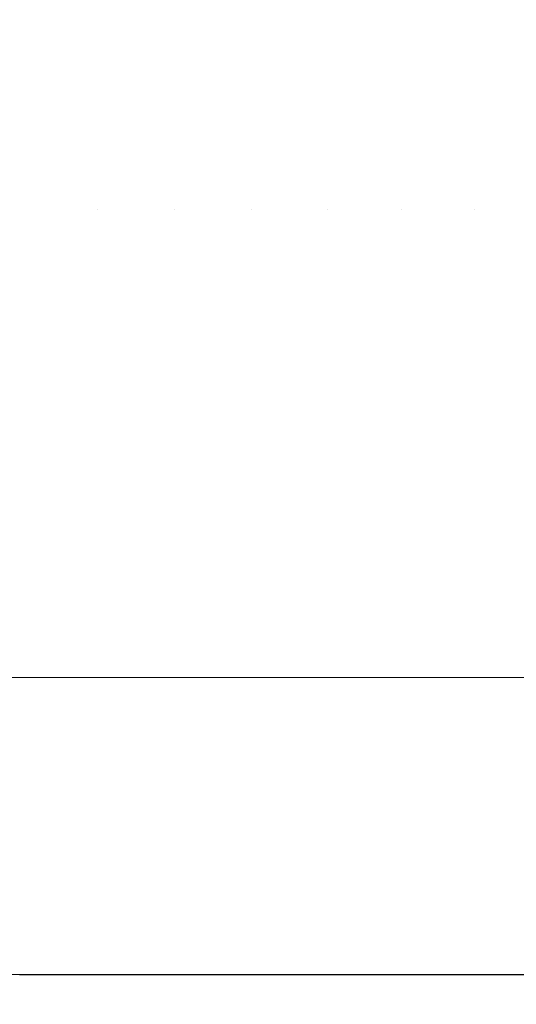
# Model space of a CAD drawing. Units: millimetres. Extents: x -1545 to 1545, y -545 to 545.
# Drawn here: x 1500 to 1510, y -456 to -436 of the extents above; entities that cross this region are included whole.
import ezdxf

# ---------------------------------------------------------------- set-up
doc = ezdxf.new("R2010")
doc.units = ezdxf.units.MM
doc.header["$LTSCALE"] = 100
doc.layers.add('Symbol Selection', color=7, linetype='Continuous')

# ---------------------------------------------------------------- blocks, each defined once
blk = doc.blocks.new('Group-2')
at = {"color": 7, "linetype": 'Continuous', "lineweight": 5, "transparency": 33554687}
for points in [[(1455, -454.997), (1455, -454.997, 2340), (1545, -454.997, 2340), (1545, -454.997)], [(1455, -544.997, 2340), (1545, -544.997, 2340), (1545, -454.997, 2340), (1455, -454.997, 2340)], [(1455, -454.997), (1545, -454.997), (1545, -544.997), (1455, -544.997)]]:
    blk.add_3dface(points, dxfattribs=at)
blk = doc.blocks.new('Group-4')
at = {"color": 7, "linetype": 'Continuous', "lineweight": 5, "transparency": 33554687}
for points, invisible_edges in [([(1500, -439.544, 2146.184), (1500, -431.086, 2146.184), (1501.57, -431.086, 2146.235), (1501.57, -439.544, 2146.235)], 15), ([(1501.57, -439.544, 2194.132), (1501.57, -431.086, 2194.132), (1500, -431.086, 2194.184), (1500, -439.544, 2194.184)], 15), ([(1501.57, -439.544, 2146.235), (1501.57, -431.086, 2146.235), (1503.133, -431.086, 2146.389), (1503.133, -439.544, 2146.389)], 15), ([(1503.133, -439.544, 2193.978), (1503.133, -431.086, 2193.978), (1501.57, -431.086, 2194.132), (1501.57, -439.544, 2194.132)], 15), ([(1503.133, -439.544, 2146.389), (1503.133, -431.086, 2146.389), (1504.682, -431.086, 2146.645), (1504.682, -439.544, 2146.645)], 15), ([(1504.682, -439.544, 2193.722), (1504.682, -431.086, 2193.722), (1503.133, -431.086, 2193.978), (1503.133, -439.544, 2193.978)], 15), ([(1504.682, -439.544, 2146.645), (1504.682, -431.086, 2146.645), (1506.212, -431.086, 2147.001), (1506.212, -439.544, 2147.001)], 15), ([(1506.212, -439.544, 2193.366), (1506.212, -431.086, 2193.366), (1504.682, -431.086, 2193.722), (1504.682, -439.544, 2193.722)], 15), ([(1506.212, -439.544, 2147.001), (1506.212, -431.086, 2147.001), (1507.715, -431.086, 2147.457), (1507.715, -439.544, 2147.457)], 15), ([(1507.715, -439.544, 2192.91), (1507.715, -431.086, 2192.91), (1506.212, -431.086, 2193.366), (1506.212, -439.544, 2193.366)], 15), ([(1507.715, -439.544, 2147.457), (1507.715, -431.086, 2147.457), (1509.184, -431.086, 2148.01), (1509.184, -439.544, 2148.01)], 15), ([(1509.184, -439.544, 2192.357), (1509.184, -431.086, 2192.357), (1507.715, -431.086, 2192.91), (1507.715, -439.544, 2192.91)], 15), ([(1509.184, -439.544, 2148.01), (1509.184, -431.086, 2148.01), (1510.615, -431.086, 2148.659), (1510.615, -439.544, 2148.659)], 15), ([(1510.615, -439.544, 2191.709), (1510.615, -431.086, 2191.709), (1509.184, -431.086, 2192.357), (1509.184, -439.544, 2192.357)], 15), ([(1500, -439.544, 2146.184), (1500.244, -448.997, 2146.185), (1499.741, -448.997, 2146.185)], 9), ([(1501.57, -439.544, 2194.132), (1500, -439.544, 2194.184), (1500.399, -448.997, 2194.18)], 11), ([(1500, -439.544, 2194.184), (1500, -448.997, 2194.171), (1500.399, -448.997, 2194.18)], 9), ([(1500.244, -448.997, 2146.185), (1500, -439.544, 2146.184), (1501.57, -439.544, 2146.235)], 11), ([(1501.57, -439.544, 2146.235), (1501.569, -448.997, 2146.25), (1500.244, -448.997, 2146.185)], 9), ([(1500.399, -448.997, 2194.18), (1501.569, -448.997, 2194.115), (1501.57, -439.544, 2194.132)], 10), ([(1501.57, -439.544, 2194.132), (1501.569, -448.997, 2194.115), (1502.279, -448.997, 2194.075)], 9), ([(1502.124, -448.997, 2146.278), (1501.569, -448.997, 2146.25), (1501.57, -439.544, 2146.235)], 10), ([(1503.133, -439.544, 2193.978), (1501.57, -439.544, 2194.132), (1502.279, -448.997, 2194.075)], 11), ([(1502.124, -448.997, 2146.278), (1501.57, -439.544, 2146.235), (1503.133, -439.544, 2146.389)], 11), ([(1503.133, -439.544, 2146.389), (1503.13, -448.997, 2146.407), (1502.124, -448.997, 2146.278)], 9), ([(1502.279, -448.997, 2194.075), (1502.779, -448.997, 2194.022), (1503.133, -439.544, 2193.978)], 10), ([(1502.779, -448.997, 2194.022), (1503.131, -448.997, 2193.967), (1503.133, -439.544, 2193.978)], 10), ([(1503.994, -448.997, 2146.518), (1503.13, -448.997, 2146.407), (1503.133, -439.544, 2146.389)], 10), ([(1503.133, -439.544, 2193.978), (1503.131, -448.997, 2193.967), (1504.681, -448.997, 2193.723)], 9), ([(1503.133, -439.544, 2146.389), (1504.682, -439.544, 2146.645), (1503.994, -448.997, 2146.518)], 11), ([(1504.681, -448.997, 2193.723), (1504.682, -439.544, 2193.722), (1503.133, -439.544, 2193.978)], 11), ([(1504.682, -439.544, 2146.645), (1504.679, -448.997, 2146.662), (1503.994, -448.997, 2146.518)], 9), ([(1505.853, -448.997, 2146.908), (1504.679, -448.997, 2146.662), (1504.682, -439.544, 2146.645)], 10), ([(1504.682, -439.544, 2193.722), (1504.681, -448.997, 2193.723), (1506.209, -448.997, 2193.355)], 9), ([(1506.209, -448.997, 2193.355), (1506.212, -439.544, 2193.366), (1504.682, -439.544, 2193.722)], 11), ([(1504.682, -439.544, 2146.645), (1506.212, -439.544, 2147.001), (1505.853, -448.997, 2146.908)], 11), ([(1506.212, -439.544, 2147.001), (1506.208, -448.997, 2147.013), (1505.853, -448.997, 2146.908)], 9), ([(1507.7, -448.997, 2147.452), (1506.208, -448.997, 2147.013), (1506.212, -439.544, 2147.001)], 10), ([(1506.212, -439.544, 2193.366), (1506.209, -448.997, 2193.355), (1506.527, -448.997, 2193.279)], 9), ([(1507.715, -439.544, 2192.91), (1506.212, -439.544, 2193.366), (1506.527, -448.997, 2193.279)], 11), ([(1506.212, -439.544, 2147.001), (1507.715, -439.544, 2147.457), (1507.7, -448.997, 2147.452)], 11), ([(1506.527, -448.997, 2193.279), (1507.709, -448.997, 2192.894), (1507.715, -439.544, 2192.91)], 10), ([(1508.174, -448.997, 2147.619), (1507.7, -448.997, 2147.452), (1507.715, -439.544, 2147.457)], 10), ([(1507.715, -439.544, 2192.91), (1507.709, -448.997, 2192.894), (1508.32, -448.997, 2192.695)], 9), ([(1509.184, -439.544, 2192.357), (1507.715, -439.544, 2192.91), (1508.32, -448.997, 2192.695)], 11), ([(1508.174, -448.997, 2147.619), (1507.715, -439.544, 2147.457), (1509.184, -439.544, 2148.01)], 11), ([(1509.184, -439.544, 2148.01), (1509.178, -448.997, 2148.027), (1508.174, -448.997, 2147.619)], 9), ([(1508.32, -448.997, 2192.695), (1509.177, -448.997, 2192.34), (1509.184, -439.544, 2192.357)], 10), ([(1509.184, -439.544, 2192.357), (1509.177, -448.997, 2192.34), (1510.059, -448.997, 2191.974)], 9), ([(1509.918, -448.997, 2148.329), (1509.178, -448.997, 2148.027), (1509.184, -439.544, 2148.01)], 10), ([(1510.059, -448.997, 2191.974), (1510.615, -439.544, 2191.709), (1509.184, -439.544, 2192.357)], 11), ([(1509.184, -439.544, 2148.01), (1510.615, -439.544, 2148.659), (1509.918, -448.997, 2148.329)], 11), ([(1510.615, -439.544, 2148.659), (1510.607, -448.997, 2148.675), (1509.918, -448.997, 2148.329)], 9), ([(1470, -448.997, 2240.184), (1530, -448.997, 2240.184), (1500.399, -448.997, 2194.18), (1500, -448.997, 2194.171)], 10), ([(1530, -448.997, 2100.184), (1470, -448.997, 2100.184), (1499.741, -448.997, 2146.185), (1500.244, -448.997, 2146.185)], 10), ([(1530, -448.997, 2100.184), (1500.244, -448.997, 2146.185), (1501.569, -448.997, 2146.25)], 9), ([(1501.569, -448.997, 2194.115), (1500.399, -448.997, 2194.18), (1530, -448.997, 2240.184)], 10), ([(1530, -448.997, 2240.184), (1502.279, -448.997, 2194.075), (1501.569, -448.997, 2194.115)], 9), ([(1501.569, -448.997, 2146.25), (1502.124, -448.997, 2146.278), (1530, -448.997, 2100.184)], 10), ([(1530, -448.997, 2100.184), (1502.124, -448.997, 2146.278), (1503.13, -448.997, 2146.407)], 9), ([(1530, -448.997, 2240.184), (1502.779, -448.997, 2194.022), (1502.279, -448.997, 2194.075)], 9), ([(1503.131, -448.997, 2193.967), (1502.779, -448.997, 2194.022), (1530, -448.997, 2240.184)], 10), ([(1503.13, -448.997, 2146.407), (1503.994, -448.997, 2146.518), (1530, -448.997, 2100.184)], 10), ([(1530, -448.997, 2240.184), (1504.681, -448.997, 2193.723), (1503.131, -448.997, 2193.967)], 9), ([(1530, -448.997, 2100.184), (1503.994, -448.997, 2146.518), (1504.679, -448.997, 2146.662)], 9), ([(1504.679, -448.997, 2146.662), (1505.853, -448.997, 2146.908), (1530, -448.997, 2100.184)], 10), ([(1506.209, -448.997, 2193.355), (1504.681, -448.997, 2193.723), (1530, -448.997, 2240.184)], 10), ([(1530, -448.997, 2100.184), (1505.853, -448.997, 2146.908), (1506.208, -448.997, 2147.013)], 9), ([(1506.208, -448.997, 2147.013), (1507.7, -448.997, 2147.452), (1530, -448.997, 2100.184)], 10), ([(1530, -448.997, 2240.184), (1506.527, -448.997, 2193.279), (1506.209, -448.997, 2193.355)], 9), ([(1507.709, -448.997, 2192.894), (1506.527, -448.997, 2193.279), (1530, -448.997, 2240.184)], 10), ([(1530, -448.997, 2100.184), (1507.7, -448.997, 2147.452), (1508.174, -448.997, 2147.619)], 9), ([(1530, -448.997, 2240.184), (1508.32, -448.997, 2192.695), (1507.709, -448.997, 2192.894)], 9), ([(1530, -448.997, 2100.184), (1508.174, -448.997, 2147.619), (1509.178, -448.997, 2148.027)], 9), ([(1509.177, -448.997, 2192.34), (1508.32, -448.997, 2192.695), (1530, -448.997, 2240.184)], 10), ([(1530, -448.997, 2240.184), (1510.059, -448.997, 2191.974), (1509.177, -448.997, 2192.34)], 9), ([(1509.178, -448.997, 2148.027), (1509.918, -448.997, 2148.329), (1530, -448.997, 2100.184)], 10), ([(1530, -448.997, 2100.184), (1509.918, -448.997, 2148.329), (1510.607, -448.997, 2148.675)], 9), ([(1530, -454.997, 2240.184), (1470, -454.997, 2240.184), (1499.741, -454.997, 2194.182), (1500.244, -454.997, 2194.182)], 10), ([(1470, -454.997, 2100.184), (1530, -454.997, 2100.184), (1500.399, -454.997, 2146.187), (1500, -454.997, 2146.196)], 10), ([(1499.804, -455, 2194.183), (1500.244, -454.997, 2194.182), (1499.741, -454.997, 2194.182)], 9), ([(1499.804, -455, 2194.183), (1500.003, -455.003, 2194.183), (1500.244, -454.997, 2194.182)], 11), ([(1500, -455.003, 2194.184), (1500.003, -455.003, 2194.183), (1499.804, -455, 2194.183)], 11), ([(1500.399, -454.997, 2146.187), (1501.569, -455, 2146.253), (1500, -455.002, 2146.186)], 11), ([(1500, -455.002, 2146.186), (1500, -454.997, 2146.196), (1500.399, -454.997, 2146.187)], 9), ([(1500, -455.002, 2146.186), (1501.569, -455, 2146.253), (1501.569, -455.003, 2146.252)], 11), ([(1501.569, -455.003, 2146.252), (1500, -455.003, 2146.184), (1500, -455.002, 2146.186)], 10), ([(1500, -455.003, 2146.184), (1501.569, -455.003, 2146.252), (1502.092, -455.003, 2146.275), (1500, -455.003, 2170.184)], 12), ([(1502.092, -455.003, 2146.275), (1503.13, -455.003, 2146.412), (1504.168, -455.003, 2146.548), (1500, -455.003, 2170.184)], 12), ([(1504.168, -455.003, 2146.548), (1506.212, -455.003, 2147.001), (1507.709, -455.003, 2147.474), (1500, -455.003, 2170.184)], 12), ([(1507.709, -455.003, 2147.474), (1508.208, -455.003, 2147.631), (1509.176, -455.003, 2148.032), (1500, -455.003, 2170.184)], 12), ([(1509.176, -455.003, 2148.032), (1510.143, -455.003, 2148.432), (1512, -455.003, 2149.399), (1500, -455.003, 2170.184)], 12), ([(1512, -455.003, 2149.399), (1513.324, -455.003, 2150.243), (1513.766, -455.003, 2150.524), (1500, -455.003, 2170.184)], 12), ([(1513.766, -455.003, 2150.524), (1514.596, -455.003, 2151.161), (1515.427, -455.003, 2151.799), (1500, -455.003, 2170.184)], 12), ([(1515.427, -455.003, 2151.799), (1516.971, -455.003, 2153.213), (1518.032, -455.003, 2154.371), (1500, -455.003, 2170.184)], 12), ([(1518.032, -455.003, 2154.371), (1518.385, -455.003, 2154.757), (1519.022, -455.003, 2155.587), (1500, -455.003, 2170.184)], 12), ([(1519.022, -455.003, 2155.587), (1519.66, -455.003, 2156.418), (1520.785, -455.003, 2158.184), (1500, -455.003, 2170.184)], 12), ([(1520.785, -455.003, 2158.184), (1521.51, -455.003, 2159.577), (1521.751, -455.003, 2160.041), (1500, -455.003, 2170.184)], 12), ([(1521.751, -455.003, 2160.041), (1522.152, -455.003, 2161.008), (1522.553, -455.003, 2161.975), (1500, -455.003, 2170.184)], 12), ([(1522.553, -455.003, 2161.975), (1523.182, -455.003, 2163.972), (1523.522, -455.003, 2165.505), (1500, -455.003, 2170.184)], 12), ([(1523.522, -455.003, 2165.505), (1523.635, -455.003, 2166.016), (1523.772, -455.003, 2167.054), (1500, -455.003, 2170.184)], 12), ([(1523.772, -455.003, 2167.054), (1523.909, -455.003, 2168.092), (1524, -455.003, 2170.184), (1500, -455.003, 2170.184)], 12), ([(1524, -455.003, 2170.184), (1523.931, -455.003, 2171.753), (1523.909, -455.003, 2172.275), (1500, -455.003, 2170.184)], 12), ([(1523.909, -455.003, 2172.275), (1523.772, -455.003, 2173.313), (1523.635, -455.003, 2174.351), (1500, -455.003, 2170.184)], 12), ([(1523.635, -455.003, 2174.351), (1523.182, -455.003, 2176.395), (1522.71, -455.003, 2177.893), (1500, -455.003, 2170.184)], 12), ([(1522.71, -455.003, 2177.893), (1522.553, -455.003, 2178.392), (1522.152, -455.003, 2179.359), (1500, -455.003, 2170.184)], 12), ([(1522.152, -455.003, 2179.359), (1521.751, -455.003, 2180.326), (1520.785, -455.003, 2182.184), (1500, -455.003, 2170.184)], 12), ([(1520.785, -455.003, 2182.184), (1519.941, -455.003, 2183.508), (1519.66, -455.003, 2183.949), (1500, -455.003, 2170.184)], 12), ([(1519.66, -455.003, 2183.949), (1519.022, -455.003, 2184.78), (1518.385, -455.003, 2185.611), (1500, -455.003, 2170.184)], 12), ([(1518.385, -455.003, 2185.611), (1516.971, -455.003, 2187.154), (1515.813, -455.003, 2188.215), (1500, -455.003, 2170.184)], 12), ([(1515.813, -455.003, 2188.215), (1515.427, -455.003, 2188.569), (1514.596, -455.003, 2189.206), (1500, -455.003, 2170.184)], 12), ([(1514.596, -455.003, 2189.206), (1513.766, -455.003, 2189.843), (1512, -455.003, 2190.968), (1500, -455.003, 2170.184)], 12), ([(1512, -455.003, 2190.968), (1510.607, -455.003, 2191.693), (1510.143, -455.003, 2191.935), (1500, -455.003, 2170.184)], 12), ([(1510.143, -455.003, 2191.935), (1509.176, -455.003, 2192.336), (1508.208, -455.003, 2192.736), (1500, -455.003, 2170.184)], 12), ([(1508.208, -455.003, 2192.736), (1506.212, -455.003, 2193.366), (1504.678, -455.003, 2193.706), (1500, -455.003, 2170.184)], 12), ([(1504.678, -455.003, 2193.706), (1504.168, -455.003, 2193.819), (1503.13, -455.003, 2193.956), (1500, -455.003, 2170.184)], 12), ([(1503.13, -455.003, 2193.956), (1502.092, -455.003, 2194.092), (1500, -455.003, 2194.184), (1500, -455.003, 2170.184)], 12), ([(1500.003, -455.003, 2194.183), (1500, -455.003, 2194.184), (1502.092, -455.003, 2194.092)], 9), ([(1501.569, -454.997, 2194.117), (1500.244, -454.997, 2194.182), (1500.003, -455.003, 2194.183)], 10), ([(1500.003, -455.003, 2194.183), (1501.584, -454.998, 2194.115), (1501.569, -454.997, 2194.117)], 11), ([(1502.092, -455.003, 2194.092), (1501.584, -454.998, 2194.115), (1500.003, -455.003, 2194.183)], 11), ([(1530, -454.997, 2240.184), (1500.244, -454.997, 2194.182), (1501.569, -454.997, 2194.117)], 9), ([(1500.399, -454.997, 2146.187), (1501.569, -454.997, 2146.252), (1501.569, -455, 2146.253)], 10), ([(1501.569, -454.997, 2146.252), (1500.399, -454.997, 2146.187), (1530, -454.997, 2100.184)], 10), ([(1502.124, -454.997, 2194.089), (1501.569, -454.997, 2194.117), (1501.584, -454.998, 2194.115)], 10), ([(1501.569, -455, 2146.253), (1501.569, -454.997, 2146.252), (1502.279, -454.997, 2146.292)], 9), ([(1502.279, -454.997, 2146.292), (1503.13, -454.999, 2146.405), (1501.569, -455, 2146.253)], 11), ([(1530, -454.997, 2100.184), (1502.279, -454.997, 2146.292), (1501.569, -454.997, 2146.252)], 9), ([(1501.569, -454.997, 2194.117), (1502.124, -454.997, 2194.089), (1530, -454.997, 2240.184)], 10), ([(1502.092, -455.003, 2146.275), (1501.569, -455, 2146.253), (1503.13, -454.999, 2146.405)], 11), ([(1502.092, -455.003, 2146.275), (1501.569, -455.003, 2146.252), (1501.569, -455, 2146.253)], 10), ([(1502.124, -454.997, 2194.089), (1501.584, -454.998, 2194.115), (1503.13, -455, 2193.958)], 11), ([(1503.13, -455, 2193.958), (1501.584, -454.998, 2194.115), (1502.092, -455.003, 2194.092)], 11), ([(1503.13, -454.999, 2146.405), (1503.13, -455.003, 2146.412), (1502.092, -455.003, 2146.275)], 9), ([(1502.092, -455.003, 2194.092), (1503.13, -455.003, 2193.956), (1503.13, -455, 2193.958)], 10), ([(1503.13, -455, 2193.958), (1503.13, -454.997, 2193.96), (1502.124, -454.997, 2194.089)], 9), ([(1530, -454.997, 2240.184), (1502.124, -454.997, 2194.089), (1503.13, -454.997, 2193.96)], 9), ([(1503.13, -454.999, 2146.405), (1502.279, -454.997, 2146.292), (1502.779, -454.997, 2146.345)], 9), ([(1530, -454.997, 2100.184), (1502.779, -454.997, 2146.345), (1502.279, -454.997, 2146.292)], 9), ([(1502.779, -454.997, 2146.345), (1503.131, -454.997, 2146.4), (1503.13, -454.999, 2146.405)], 10), ([(1503.131, -454.997, 2146.4), (1502.779, -454.997, 2146.345), (1530, -454.997, 2100.184)], 10), ([(1503.13, -454.999, 2146.405), (1504.678, -454.997, 2146.644), (1504.168, -455.003, 2146.548)], 11), ([(1503.994, -454.997, 2193.849), (1503.13, -455, 2193.958), (1504.678, -455, 2193.705)], 11), ([(1503.994, -454.997, 2193.849), (1503.13, -454.997, 2193.96), (1503.13, -455, 2193.958)], 10), ([(1503.13, -454.999, 2146.405), (1503.131, -454.997, 2146.4), (1504.681, -454.997, 2146.645), (1504.678, -454.997, 2146.644)], 13), ([(1503.13, -454.997, 2193.96), (1503.994, -454.997, 2193.849), (1530, -454.997, 2240.184)], 10), ([(1504.168, -455.003, 2146.548), (1503.13, -455.003, 2146.412), (1503.13, -454.999, 2146.405)], 10), ([(1504.168, -455.003, 2193.819), (1504.678, -455, 2193.705), (1503.13, -455, 2193.958)], 11), ([(1503.13, -455, 2193.958), (1503.13, -455.003, 2193.956), (1504.168, -455.003, 2193.819)], 9), ([(1530, -454.997, 2100.184), (1504.681, -454.997, 2146.645), (1503.131, -454.997, 2146.4)], 9), ([(1504.678, -455, 2193.705), (1504.679, -454.997, 2193.705), (1503.994, -454.997, 2193.849)], 9), ([(1530, -454.997, 2240.184), (1503.994, -454.997, 2193.849), (1504.679, -454.997, 2193.705)], 9), ([(1504.168, -455.003, 2146.548), (1504.678, -454.997, 2146.644), (1504.779, -455, 2146.664)], 11), ([(1504.168, -455.003, 2193.819), (1504.678, -455.003, 2193.706), (1504.678, -455, 2193.705)], 10), ([(1504.779, -455, 2146.664), (1505.451, -455, 2146.811), (1504.168, -455.003, 2146.548)], 11), ([(1506.212, -455.003, 2147.001), (1504.168, -455.003, 2146.548), (1505.451, -455, 2146.811)], 10), ([(1505.853, -454.997, 2193.459), (1504.678, -455, 2193.705), (1506.211, -455.002, 2193.364)], 11), ([(1505.853, -454.997, 2193.459), (1504.679, -454.997, 2193.705), (1504.678, -455, 2193.705)], 10), ([(1504.779, -455, 2146.664), (1504.678, -454.997, 2146.644), (1504.681, -454.997, 2146.645)], 11), ([(1506.211, -455.002, 2193.364), (1504.678, -455, 2193.705), (1504.678, -455.003, 2193.706)], 11), ([(1504.678, -455.003, 2193.706), (1506.212, -455.003, 2193.366), (1506.211, -455.002, 2193.364)], 10), ([(1504.679, -454.997, 2193.705), (1505.853, -454.997, 2193.459), (1530, -454.997, 2240.184)], 10), ([(1504.681, -454.997, 2146.645), (1506.209, -454.997, 2147.012), (1504.779, -455, 2146.664)], 10), ([(1506.209, -454.997, 2147.012), (1504.681, -454.997, 2146.645), (1530, -454.997, 2100.184)], 10), ([(1506.209, -454.997, 2147.012), (1504.875, -455, 2146.684), (1504.779, -455, 2146.664)], 11), ([(1504.779, -455, 2146.664), (1504.875, -455, 2146.684), (1505.451, -455, 2146.811)], 11), ([(1506.209, -454.997, 2147.012), (1505.068, -455, 2146.725), (1504.875, -455, 2146.684)], 11), ([(1504.875, -455, 2146.684), (1505.068, -455, 2146.725), (1505.451, -455, 2146.811)], 11), ([(1505.451, -455, 2146.811), (1505.068, -455, 2146.725), (1506.209, -454.997, 2147.012)], 11), ([(1506.209, -454.997, 2147.012), (1506.211, -455.002, 2147.004), (1505.451, -455, 2146.811)], 11), ([(1505.451, -455, 2146.811), (1506.211, -455.002, 2147.004), (1506.212, -455.003, 2147.001)], 11), ([(1506.211, -455.002, 2193.364), (1506.208, -454.997, 2193.354), (1505.853, -454.997, 2193.459)], 9), ([(1530, -454.997, 2240.184), (1505.853, -454.997, 2193.459), (1506.208, -454.997, 2193.354)], 9), ([(1507.7, -454.997, 2192.915), (1506.208, -454.997, 2193.354), (1506.211, -455.002, 2193.364)], 10), ([(1506.208, -454.997, 2193.354), (1507.7, -454.997, 2192.915), (1530, -454.997, 2240.184)], 10), ([(1506.211, -455.002, 2147.004), (1506.209, -454.997, 2147.012), (1506.527, -454.997, 2147.088)], 9), ([(1530, -454.997, 2100.184), (1506.527, -454.997, 2147.088), (1506.209, -454.997, 2147.012)], 9), ([(1506.211, -455.002, 2193.364), (1507.714, -454.998, 2192.909), (1507.7, -454.997, 2192.915)], 11), ([(1506.527, -454.997, 2147.088), (1507.709, -455, 2147.474), (1506.211, -455.002, 2147.004)], 11), ([(1507.714, -454.998, 2192.909), (1506.211, -455.002, 2193.364), (1506.212, -455.003, 2193.366)], 11), ([(1506.211, -455.002, 2147.004), (1507.709, -455, 2147.474), (1507.709, -455.003, 2147.474)], 11), ([(1507.709, -455.003, 2147.474), (1506.212, -455.003, 2147.001), (1506.211, -455.002, 2147.004)], 10), ([(1506.212, -455.003, 2193.366), (1508.208, -455.003, 2192.736), (1507.714, -454.998, 2192.909)], 10), ([(1506.527, -454.997, 2147.088), (1507.709, -454.997, 2147.473), (1507.709, -455, 2147.474)], 10), ([(1507.709, -454.997, 2147.473), (1506.527, -454.997, 2147.088), (1530, -454.997, 2100.184)], 10), ([(1508.174, -454.997, 2192.749), (1507.7, -454.997, 2192.915), (1507.714, -454.998, 2192.909)], 10), ([(1530, -454.997, 2240.184), (1507.7, -454.997, 2192.915), (1508.174, -454.997, 2192.749)], 9), ([(1507.709, -455, 2147.474), (1507.709, -454.997, 2147.473), (1508.32, -454.997, 2147.672)], 9), ([(1508.32, -454.997, 2147.672), (1509.176, -455, 2148.03), (1507.709, -455, 2147.474)], 11), ([(1530, -454.997, 2100.184), (1508.32, -454.997, 2147.672), (1507.709, -454.997, 2147.473)], 9), ([(1508.208, -455.003, 2147.631), (1507.709, -455, 2147.474), (1509.176, -455, 2148.03)], 11), ([(1508.208, -455.003, 2147.631), (1507.709, -455.003, 2147.474), (1507.709, -455, 2147.474)], 10), ([(1508.174, -454.997, 2192.749), (1507.714, -454.998, 2192.909), (1509.177, -455, 2192.338)], 11), ([(1509.177, -455, 2192.338), (1507.714, -454.998, 2192.909), (1508.208, -455.003, 2192.736)], 11), ([(1509.177, -455, 2192.338), (1509.178, -454.997, 2192.34), (1508.174, -454.997, 2192.749)], 9), ([(1530, -454.997, 2240.184), (1508.174, -454.997, 2192.749), (1509.178, -454.997, 2192.34)], 9), ([(1508.208, -455.003, 2192.736), (1509.176, -455.003, 2192.336), (1509.177, -455, 2192.338)], 10), ([(1509.176, -455, 2148.03), (1509.176, -455.003, 2148.032), (1508.208, -455.003, 2147.631)], 9), ([(1508.32, -454.997, 2147.672), (1509.177, -454.997, 2148.028), (1509.176, -455, 2148.03)], 10), ([(1509.177, -454.997, 2148.028), (1508.32, -454.997, 2147.672), (1530, -454.997, 2100.184)], 10), ([(1509.176, -455, 2148.03), (1509.177, -454.997, 2148.028), (1510.059, -454.997, 2148.393)], 9), ([(1510.059, -454.997, 2148.393), (1510.462, -454.998, 2148.592), (1509.176, -455, 2148.03)], 11), ([(1509.176, -455, 2148.03), (1510.462, -454.998, 2148.592), (1510.143, -455.003, 2148.432)], 11), ([(1509.177, -455, 2192.338), (1509.176, -455.003, 2192.336), (1510.143, -455.003, 2191.935)], 9), ([(1510.143, -455.003, 2148.432), (1509.176, -455.003, 2148.032), (1509.176, -455, 2148.03)], 10), ([(1509.918, -454.997, 2192.039), (1509.177, -455, 2192.338), (1510.607, -455, 2191.693)], 11), ([(1509.918, -454.997, 2192.039), (1509.178, -454.997, 2192.34), (1509.177, -455, 2192.338)], 10), ([(1530, -454.997, 2100.184), (1510.059, -454.997, 2148.393), (1509.177, -454.997, 2148.028)], 9), ([(1510.143, -455.003, 2191.935), (1510.607, -455, 2191.693), (1509.177, -455, 2192.338)], 11), ([(1509.178, -454.997, 2192.34), (1509.918, -454.997, 2192.039), (1530, -454.997, 2240.184)], 10), ([(1510.607, -455, 2191.693), (1510.607, -454.997, 2191.693), (1509.918, -454.997, 2192.039)], 9), ([(1530, -454.997, 2240.184), (1509.918, -454.997, 2192.039), (1510.607, -454.997, 2191.693)], 9)]:
    blk.add_3dface(points, dxfattribs=dict(at, invisible_edges=invisible_edges))
for points in [[(1470, -454.997, 2240.184), (1530, -454.997, 2240.184), (1530, -448.997, 2240.184), (1470, -448.997, 2240.184)], [(1470, -448.997, 2100.184), (1530, -448.997, 2100.184), (1530, -454.997, 2100.184), (1470, -454.997, 2100.184)]]:
    blk.add_3dface(points, dxfattribs=at)
at = {"color": 7, "transparency": 33554687}
blk.add_blockref('Group-2', (0, 0), dxfattribs=at)

msp = doc.modelspace()

# ---------------------------------------------------------------- block references
at = {"layer": 'Symbol Selection', "color": 7, "transparency": 33554687}
msp.add_blockref('Group-4', (0, 0), dxfattribs=at)

doc.saveas('drawing.dxf')
